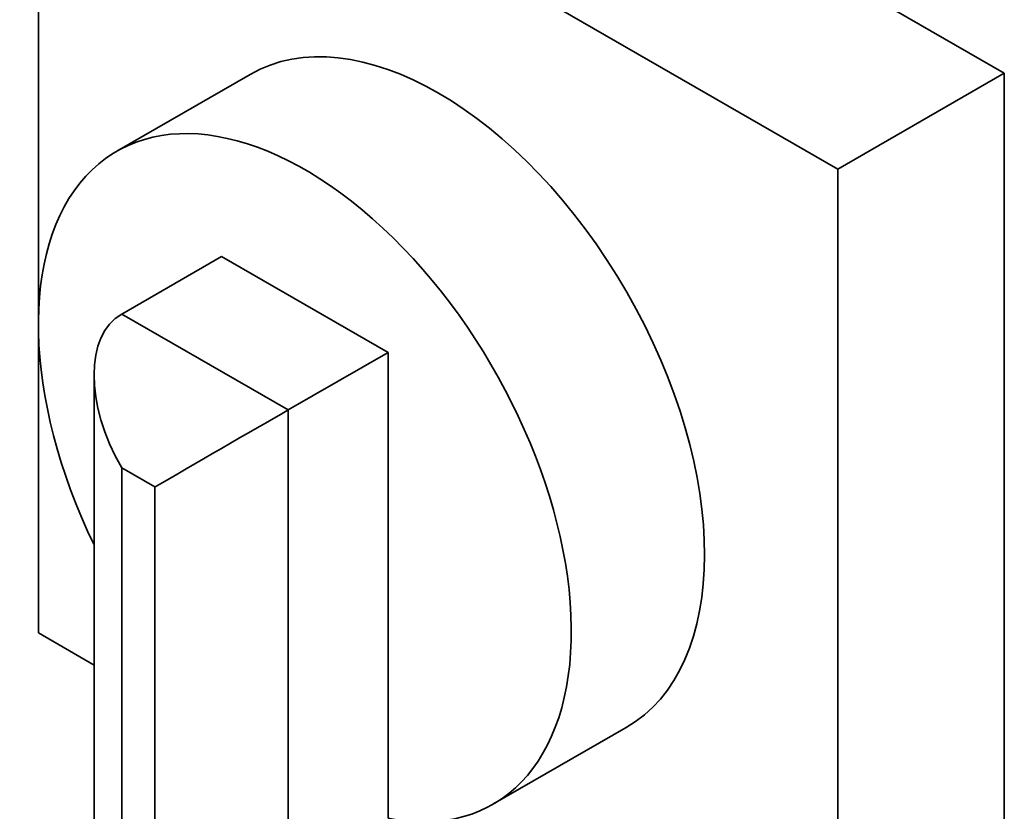
# Paper-space layout 'Sheet_1' of a CAD drawing. Units: millimetres. Extents: x 12 to 829, y 13 to 581.
# Drawn here: x 579 to 584, y 428 to 431 of the extents above; entities that cross this region are included whole.
import ezdxf

# ---------------------------------------------------------------- set-up
doc = ezdxf.new("R2010")
doc.units = ezdxf.units.MM
doc.layers.add('Visible Edges(OMA)', color=7, linetype='Continuous', lineweight=35)
doc.layers.add('Visible Tangent Edges(OMA)', color=7, linetype='Continuous', lineweight=35)

psp = doc.layouts.new('Sheet_1')

# ---------------------------------------------------------------- linework, layer by layer
at = {"layer": 'Visible Edges(OMA)'}
for p, q in [((580.2771, 432.8644), (583.6713, 430.9098)), ((579.57, 428.5329), (579.57, 432.4572)), ((579.57, 432.4572), (582.9642, 430.5026)), ((580.4686, 430.9043), (579.903, 430.5786)), ((583.6713, 430.9098), (582.9642, 430.5026)), ((583.6713, 430.9098), (583.6713, 426.9856)), ((582.9642, 430.5026), (582.9642, 426.5784)), ((580.3479, 430.1314), (579.9236, 429.8871)), ((580.3479, 430.1314), (581.055, 429.7242)), ((581.055, 429.7242), (580.6307, 429.4799)), ((581.055, 429.7242), (581.055, 427.7459)), ((579.8064, 426.5498), (579.8064, 429.6284)), ((579.8064, 428.3968), (579.57, 428.5329)), ((582.0656, 428.1313), (581.4999, 427.8055))]:
    psp.add_line(p, q, dxfattribs=at)
for centre, major_axis, ratio, start_param, end_param in [((581.2671, 429.5178), (-0.7985, 1.3865), 0.578093, 3.141593, 6.283185), ((580.7014, 429.192), (-0.7985, 1.3865), 0.578093, 2.675952, 7.728784), ((580.2064, 429.3972), (0.2831, -0.4897), 0.576978, 3.140626, 4.711422), ((580.3479, 429.3158), (-0.4, -0.2312), 0.001672, 3.926024, 5.49682)]:
    psp.add_ellipse(centre, major_axis=major_axis, ratio=ratio, start_param=start_param, end_param=end_param, dxfattribs=at)
at = {"layer": 'Visible Tangent Edges(OMA)'}
for p, q in [((580.6307, 429.4799), (579.9236, 429.8871)), ((580.6307, 426.2097), (580.6307, 429.4799)), ((579.9236, 426.6182), (579.9236, 429.2343)), ((579.9236, 429.2343), (580.065, 429.1529)), ((580.065, 429.1529), (580.065, 426.5367))]:
    psp.add_line(p, q, dxfattribs=at)

doc.saveas('drawing.dxf')
